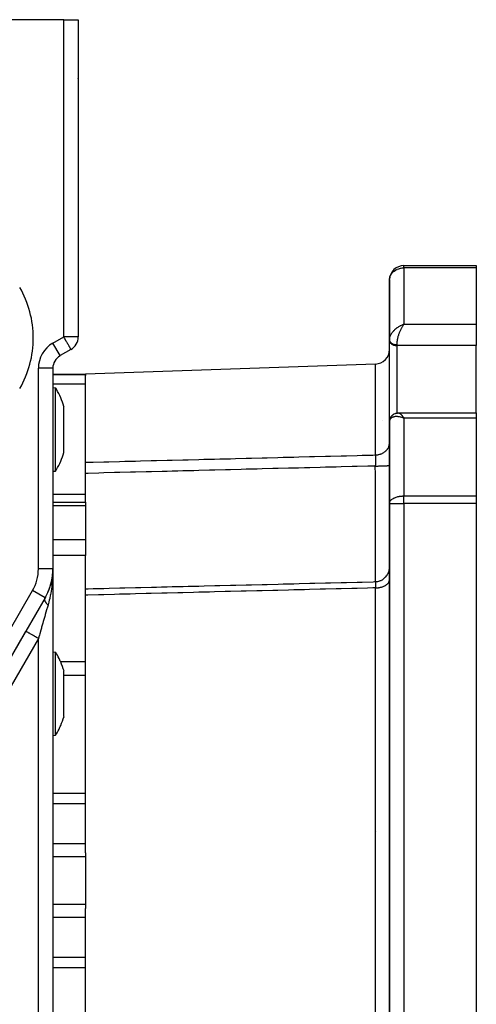
# Model space of a CAD drawing. Units: millimetres. Extents: x 24 to 1162, y -628 to 273.
# Drawn here: x 1099 to 1162, y -211 to -75 of the extents above; entities that cross this region are included whole.
import ezdxf

# ---------------------------------------------------------------- set-up
doc = ezdxf.new("R2010")
doc.units = ezdxf.units.MM
doc.linetypes.add('DASHED', pattern=[9.652, 8.128, -1.524])
doc.layers.add('nevidi', color=4, linetype='DASHED')

msp = doc.modelspace()

# ---------------------------------------------------------------- linework, layer by layer
at = {"color": 2}
for p, q in [((1105, -75), (1074.09, -75)), ((1105, -75), (1107, -75)), ((1107, -75), (1107, -118.85)), ((1107, -75), (1107, -118.85)), ((1106.98, -83.27), (1106.98, -83.27)), ((1107, -83.12), (1107, -83.08)), ((1107, -83.12), (1107, -83.09)), ((1152, -109), (1162, -109)), ((1152, -109), (1162, -109)), ((1162, -109), (1162, -109.31)), ((1162, -109.31), (1162, -117.09)), ((1150, -111), (1150, -119.28)), ((1150, -119.28), (1150, -111)), ((1150, -119.28), (1150, -117.87)), ((1151.8, -117.17), (1152, -117.09)), ((1151.8, -117.17), (1152, -117.09)), ((1151.8, -117.17), (1152, -117.09)), ((1151.81, -117.18), (1152, -117.09)), ((1151.81, -117.18), (1152, -117.09)), ((1151.81, -117.18), (1152, -117.09)), ((1151.81, -117.17), (1152, -117.09)), ((1151.81, -117.16), (1151.87, -117.14)), ((1151.82, -117.18), (1152, -117.09)), ((1151.82, -117.18), (1152, -117.09)), ((1151.82, -117.18), (1152, -117.09)), ((1151.83, -117.19), (1152, -117.09)), ((1151.83, -117.19), (1152, -117.09)), ((1151.83, -117.19), (1152, -117.09)), ((1151.83, -117.19), (1152, -117.09)), ((1151.84, -117.2), (1152, -117.09)), ((1151.84, -117.19), (1152, -117.09)), ((1151.84, -117.19), (1152, -117.09)), ((1151.85, -117.2), (1152, -117.09)), ((1151.85, -117.2), (1152, -117.09)), ((1151.85, -117.2), (1152, -117.09)), ((1151.85, -117.2), (1152, -117.09)), ((1151.86, -117.21), (1152, -117.09)), ((1151.86, -117.21), (1152, -117.09)), ((1151.86, -117.21), (1152, -117.09)), ((1151.87, -117.22), (1152, -117.09)), ((1151.87, -117.22), (1152, -117.09)), ((1151.87, -117.21), (1152, -117.09)), ((1151.87, -117.21), (1152, -117.09)), ((1151.88, -117.22), (1152, -117.09)), ((1151.88, -117.22), (1152, -117.09)), ((1151.88, -117.22), (1152, -117.09)), ((1151.89, -117.23), (1152, -117.09)), ((1151.89, -117.23), (1152, -117.09)), ((1151.89, -117.22), (1152, -117.09)), ((1151.89, -117.23), (1151.96, -117.15)), ((1151.96, -117.15), (1151.9, -117.23)), ((1151.9, -117.23), (1151.94, -117.17)), ((1162, -117.09), (1162, -118.63)), ((1150, -119.28), (1150, -119.21)), ((1150, -119.31), (1150, -119.34)), ((1150, -119.34), (1150, -119.31)), ((1150, -119.34), (1150, -119.37)), ((1150, -130.04), (1150, -119.37)), ((1162, -118.63), (1162, -120.05)), ((1106, -120.58), (1104.5, -121.44)), ((1106, -120.58), (1104.5, -121.44)), ((1162, -129.36), (1162, -120.05)), ((1104.5, -121.44), (1104.5, -121.44)), ((1103.5, -123.18), (1103.5, -150.92)), ((1103.5, -123.18), (1103.5, -150.92)), ((1103.5, -123.18), (1103.5, -123.18)), ((1148.07, -122.6), (1108, -124)), ((1103.5, -124), (1108, -124)), ((1108, -124), (1108, -124.08)), ((1108, -124.08), (1108, -124.19)), ((1108, -136.18), (1108, -124.19)), ((1103.5, -125.86), (1103.88, -125.89)), ((1105.04, -128.73), (1105.04, -128.49)), ((1105.04, -134.77), (1105.04, -128.73)), ((1150, -130.01), (1150, -130.04)), ((1150, -130.59), (1150, -130.04)), ((1150, -130.04), (1150, -130.59)), ((1150, -130.59), (1150, -141.89)), ((1150, -141.89), (1150, -130.59)), ((1151.23, -129.36), (1162, -129.36)), ((1151.8, -130), (1152, -130.08)), ((1151.8, -130.01), (1151.86, -130.03)), ((1151.8, -130.01), (1152, -130.08)), ((1151.81, -129.99), (1152, -130.08)), ((1151.81, -130), (1152, -130.08)), ((1151.81, -130), (1152, -130.08)), ((1151.81, -130), (1152, -130.08)), ((1151.81, -130), (1152, -130.08)), ((1151.82, -129.99), (1152, -130.08)), ((1151.82, -129.99), (1152, -130.08)), ((1151.82, -129.99), (1152, -130.08)), ((1151.82, -129.99), (1152, -130.08)), ((1151.83, -129.98), (1152, -130.08)), ((1151.83, -129.98), (1152, -130.08)), ((1151.83, -129.98), (1152, -130.08)), ((1151.83, -129.98), (1152, -130.08)), ((1151.84, -129.97), (1152, -130.08)), ((1151.84, -129.97), (1152, -130.08)), ((1151.84, -129.98), (1152, -130.08)), ((1151.84, -129.98), (1152, -130.08)), ((1151.85, -129.96), (1152, -130.08)), ((1151.85, -129.96), (1152, -130.08)), ((1151.85, -129.96), (1152, -130.08)), ((1151.85, -129.97), (1152, -130.08)), ((1151.85, -129.97), (1152, -130.08)), ((1151.85, -129.97), (1152, -130.08)), ((1151.85, -129.97), (1152, -130.08)), ((1151.86, -129.96), (1152, -130.08)), ((1151.86, -129.96), (1152, -130.08)), ((1151.86, -129.96), (1152, -130.08)), ((1151.86, -129.96), (1152, -130.08)), ((1151.87, -129.95), (1152, -130.08)), ((1151.87, -129.95), (1152, -130.08)), ((1151.87, -129.95), (1152, -130.08)), ((1151.87, -129.95), (1152, -130.08)), ((1151.87, -129.95), (1152, -130.08)), ((1151.88, -129.94), (1152, -130.08)), ((1151.88, -129.94), (1152, -130.08)), ((1151.88, -129.95), (1152, -130.08)), ((1151.89, -129.93), (1152, -130.08)), ((1151.89, -129.94), (1152, -130.08)), ((1151.89, -129.94), (1152, -130.08)), ((1151.89, -129.94), (1152, -130.08)), ((1151.9, -129.93), (1152, -130.08)), ((1151.91, -129.95), (1151.94, -129.99)), ((1151.92, -130.05), (1152, -130.08)), ((1162, -129.36), (1162, -130.08)), ((1162, -130.08), (1162, -140.83)), ((1103.5, -137.42), (1103.88, -137.39)), ((1108, -137.71), (1108, -136.18)), ((1108, -141.7), (1108, -137.71)), ((1150, -141.89), (1150, -141.24)), ((1150, -141.24), (1150, -141.89)), ((1162, -140.83), (1162, -141.89)), ((1103.5, -141.7), (1108, -141.7)), ((1108, -141.7), (1108, -142.22)), ((1108, -142.22), (1108, -146.89)), ((1150, -141.89), (1150, -246.11)), ((1150, -246.11), (1150, -141.89)), ((1162, -141.89), (1162, -246.11)), ((1108, -146.89), (1108, -148.24)), ((1108, -148.24), (1108, -149.08)), ((1108, -152.32), (1108, -149.08)), ((1103.5, -150.92), (1103.5, -231.82)), ((1103.5, -150.92), (1103.5, -231.82)), ((1103.48, -151.42), (1103.48, -151.43)), ((1108, -153.67), (1108, -152.32)), ((1103.01, -153.68), (1103.06, -153.54)), ((1103.07, -153.51), (1103.1, -153.42)), ((1103.11, -153.41), (1103.1, -153.42)), ((1103.17, -153.19), (1103.25, -152.93)), ((1103.25, -152.92), (1103.25, -152.93)), ((1103.3, -152.7), (1103.35, -152.45)), ((1108, -154.54), (1108, -153.67)), ((1102.43, -154.92), (1070.63, -210)), ((1102.43, -154.92), (1099.77, -159.53)), ((1102.43, -154.92), (1102.47, -154.86)), ((1102.48, -154.84), (1102.47, -154.86)), ((1102.59, -154.63), (1102.63, -154.56)), ((1102.63, -154.54), (1102.71, -154.38)), ((1102.72, -154.37), (1102.71, -154.38)), ((1102.82, -154.16), (1102.92, -153.9)), ((1102.93, -153.89), (1102.92, -153.9)), ((1108, -190.14), (1108, -154.54)), ((1101, -157.41), (1101, -157.41)), ((1103.5, -162.39), (1103.88, -162.42)), ((1103.5, -162.39), (1103.88, -162.42)), ((1105.04, -166.96), (1105.04, -165.02)), ((1105.04, -171.31), (1105.04, -166.96)), ((1103.5, -173.95), (1103.88, -173.92)), ((1103.5, -173.95), (1103.88, -173.92)), ((1108, -190.14), (1108, -190.7)), ((1108, -190.7), (1108, -194)), ((1108, -194), (1108, -197.3)), ((1108, -197.3), (1108, -197.86)), ((1108, -233.46), (1108, -197.86))]:
    msp.add_line(p, q, dxfattribs=at)
for points in [[(1103.88, -126.33), (1103.88, -126.2), (1103.88, -126.09), (1103.88, -125.94), (1103.88, -125.92), (1103.88, -125.89), (1103.88, -125.89)], [(1103.88, -135.7), (1103.88, -135.51), (1103.88, -135.27), (1103.88, -134.9), (1103.88, -134.65), (1103.88, -133.98), (1103.88, -133.84), (1103.88, -133.26), (1103.88, -132.68), (1103.88, -132.52), (1103.88, -131.91), (1103.88, -131.76), (1103.88, -131.37), (1103.88, -131), (1103.88, -130.25), (1103.88, -129.81), (1103.88, -129.65), (1103.88, -129.52), (1103.88, -128.83), (1103.88, -128.23), (1103.88, -128.19), (1103.88, -127.7), (1103.88, -127.62), (1103.88, -127.2), (1103.88, -127.11), (1103.88, -126.68), (1103.88, -126.48), (1103.88, -126.34), (1103.88, -126.33)], [(1150, -130.53), (1150, -130.49), (1150.01, -130.46), (1150.01, -130.42)], [(1150.01, -130.46), (1150.03, -130.33), (1150.03, -130.3)], [(1150.03, -130.3), (1150.04, -130.26), (1150.05, -130.23), (1150.06, -130.19), (1150.11, -130.08), (1150.12, -130.04), (1150.14, -130.01), (1150.16, -129.98), (1150.17, -129.94), (1150.19, -129.91), (1150.26, -129.82), (1150.29, -129.79), (1150.31, -129.76), (1150.33, -129.74), (1150.36, -129.71), (1150.38, -129.68), (1150.41, -129.66), (1150.5, -129.6), (1150.52, -129.57), (1150.55, -129.55), (1150.58, -129.54), (1150.61, -129.52), (1150.64, -129.5), (1150.67, -129.49), (1150.79, -129.44), (1150.82, -129.43), (1150.85, -129.42), (1150.88, -129.41), (1150.91, -129.4), (1150.94, -129.39), (1151.05, -129.37), (1151.08, -129.37), (1151.11, -129.37), (1151.13, -129.36), (1151.16, -129.36), (1151.19, -129.36), (1151.23, -129.36)], [(1151.2, -129.36), (1151.23, -129.36), (1151.23, -129.36)], [(1103.88, -137.39), (1103.88, -137.38), (1103.88, -137.34), (1103.88, -137.32), (1103.88, -137.19), (1103.88, -136.94), (1103.88, -136.86), (1103.88, -136.78), (1103.88, -136.6), (1103.88, -136.17), (1103.88, -135.89), (1103.88, -135.7)], [(1103.36, -152.42), (1103.36, -152.43), (1103.44, -151.94)], [(1103.4, -152.2), (1103.44, -151.93), (1103.44, -151.94)], [(1103.44, -151.92), (1103.44, -151.93), (1103.48, -151.43), (1103.48, -151.44), (1103.48, -151.44)], [(1103.46, -151.7), (1103.48, -151.43), (1103.48, -151.43)], [(1103.88, -165.97), (1103.88, -165.64), (1103.88, -165.29), (1103.88, -164.67), (1103.88, -164.51), (1103.88, -164.1), (1103.88, -163.98), (1103.88, -163.61), (1103.88, -163.54), (1103.88, -163.19), (1103.88, -162.86), (1103.88, -162.78), (1103.88, -162.72), (1103.88, -162.62), (1103.88, -162.47), (1103.88, -162.43), (1103.88, -162.42)], [(1103.88, -173.92), (1103.88, -173.91), (1103.88, -173.87), (1103.88, -173.82), (1103.88, -173.72), (1103.88, -173.48), (1103.88, -173.15), (1103.88, -172.9), (1103.88, -172.73), (1103.88, -172.42), (1103.88, -172.23), (1103.88, -172.04), (1103.88, -171.67), (1103.88, -171.04), (1103.88, -170.73), (1103.88, -170.57), (1103.88, -170.37), (1103.88, -169.66), (1103.88, -169.03), (1103.88, -168.92), (1103.88, -168.34), (1103.88, -168.17), (1103.88, -167.62), (1103.88, -167.42), (1103.88, -166.68), (1103.88, -166.31), (1103.88, -165.97)]]:
    msp.add_lwpolyline(points, dxfattribs=at)
for centre, radius, start, end in [((1105, -83), 2, 352.2161, 352.6393), ((1152, -111), 2, 90, 177.3066), ((1105, -118.85), 2, 300, 0), ((1148, -120.6), 2, 272, 0), ((1105.5, -123.18), 2, 120, 180), ((1094.5, -131.64), 11, 30.2895, 31.4926), ((1094.5, -131.64), 11, 16.7911, 30.2895), ((1094.5, -131.64), 11, 16.528, 16.7911), ((1094.5, -131.64), 11, 329.7105, 343.2089), ((1094.5, -131.64), 11, 343.2089, 343.472), ((1094.5, -131.64), 11, 328.5074, 329.7105), ((1095.5, -150.92), 8, 330, 0), ((1094.5, -168.17), 11, 26.3933, 31.4769), ((1094.5, -168.17), 11, 23.5534, 26.3933), ((1094.5, -168.17), 11, 16.6203, 23.5534), ((1094.5, -168.17), 11, 336.4466, 343.3797), ((1094.5, -168.17), 11, 333.6067, 336.4466), ((1094.5, -168.17), 11, 328.5231, 333.6067)]:
    msp.add_arc(centre, radius, start, end, dxfattribs=at)
at = {"layer": 'nevidi', "color": 7, "linetype": 'Continuous'}
for p, q in [((1105, -118.85), (1105, -75)), ((1152, -109.31), (1152, -109)), ((1162, -109.31), (1152, -109.31)), ((1152, -109.31), (1152, -117.09)), ((1151.87, -117.14), (1152, -117.09)), ((1152, -117.09), (1162, -117.09)), ((1103.5, -119.71), (1105, -118.85)), ((1104.5, -121.44), (1103.5, -119.71)), ((1107, -118.85), (1105, -118.85)), ((1151, -119.92), (1151, -120.05)), ((1162, -120.05), (1151, -120.05)), ((1151, -120.05), (1151, -129.38)), ((1100.8, -122.14), (1100.8, -122.14)), ((1101.5, -150.92), (1101.5, -123.18)), ((1103.5, -123.18), (1101.5, -123.18)), ((1148.07, -135.17), (1148.07, -122.6)), ((1108, -124.08), (1103.5, -124.08)), ((1108, -125.39), (1103.5, -125.39)), ((1148.99, -130.35), (1148.99, -130.35)), ((1150.06, -130.25), (1150.06, -130.25)), ((1151, -129.42), (1151, -129.42)), ((1151.94, -129.99), (1152, -130.08)), ((1152, -130.08), (1152, -140.83)), ((1162, -130.08), (1152, -130.08)), ((1108, -140.61), (1103.5, -140.61)), ((1152, -141.89), (1152, -140.83)), ((1152, -140.83), (1162, -140.83)), ((1108, -142.22), (1103.5, -142.22)), ((1150, -141.89), (1152, -141.89)), ((1152, -141.89), (1152, -246.11)), ((1162, -141.89), (1152, -141.89)), ((1108, -146.89), (1103.5, -146.89)), ((1108, -149.08), (1103.5, -149.08)), ((1103.5, -150.92), (1101.5, -150.92)), ((1103, -153.68), (1103, -153.7)), ((1111.95, -153.57), (1111.95, -153.57)), ((1148.07, -234.45), (1148.07, -153.55)), ((1068.9, -209), (1100.7, -153.92)), ((1102.43, -154.92), (1100.7, -153.92)), ((1103, -154.4), (1103, -154.4)), ((1070.63, -210), (1099.77, -159.53)), ((1101.5, -160.53), (1072.36, -211)), ((1101.5, -229.52), (1101.5, -160.53)), ((1108, -163.76), (1104.57, -163.76)), ((1108, -165.67), (1105.04, -165.67)), ((1108, -181.95), (1103.5, -181.95)), ((1108, -183.38), (1103.5, -183.38)), ((1148.07, -187.22), (1148.07, -187.22)), ((1148.25, -187.21), (1148.25, -187.21)), ((1108, -188.92), (1103.5, -188.92)), ((1108, -190.7), (1103.5, -190.7)), ((1108, -197.3), (1103.5, -197.3)), ((1108, -199.08), (1103.5, -199.08)), ((1108, -204.62), (1103.5, -204.62)), ((1108, -206.05), (1103.5, -206.05))]:
    msp.add_line(p, q, dxfattribs=at)
for points in [[(1150, -111), (1150, -110.92), (1150.02, -110.77), (1150.04, -110.67), (1150.06, -110.58), (1150.07, -110.55), (1150.12, -110.42), (1150.16, -110.34), (1150.22, -110.22), (1150.25, -110.18), (1150.28, -110.13), (1150.43, -109.95), (1150.43, -109.95), (1150.44, -109.94), (1150.61, -109.78), (1150.66, -109.75), (1150.67, -109.74), (1150.82, -109.63), (1150.89, -109.59), (1150.95, -109.56), (1151.05, -109.51), (1151.09, -109.49), (1151.28, -109.42), (1151.29, -109.42), (1151.37, -109.39), (1151.45, -109.37), (1151.55, -109.35), (1151.61, -109.34), (1151.76, -109.32), (1151.81, -109.31), (1151.9, -109.31), (1152, -109.31)], [(1150, -119.21), (1150.01, -119.15), (1150.02, -119.07), (1150.02, -119.05), (1150.03, -118.99), (1150.06, -118.89), (1150.07, -118.85), (1150.08, -118.83), (1150.12, -118.73), (1150.14, -118.66), (1150.16, -118.62), (1150.19, -118.56), (1150.23, -118.49), (1150.28, -118.4), (1150.29, -118.39), (1150.33, -118.33), (1150.4, -118.22), (1150.43, -118.18), (1150.45, -118.16), (1150.54, -118.06), (1150.59, -118), (1150.61, -117.97), (1150.68, -117.9), (1150.74, -117.84), (1150.82, -117.77), (1150.85, -117.75), (1150.91, -117.7), (1151.02, -117.61), (1151.05, -117.59), (1151.09, -117.56), (1151.2, -117.48), (1151.28, -117.43), (1151.29, -117.42), (1151.4, -117.36), (1151.47, -117.32), (1151.55, -117.28), (1151.59, -117.26), (1151.67, -117.22), (1151.8, -117.17), (1151.81, -117.16)], [(1151.9, -117.23), (1151.86, -117.29), (1151.83, -117.34), (1151.8, -117.39), (1151.76, -117.45), (1151.7, -117.55), (1151.7, -117.55), (1151.66, -117.62), (1151.6, -117.73), (1151.58, -117.78), (1151.57, -117.81), (1151.51, -117.92), (1151.48, -118), (1151.46, -118.03), (1151.42, -118.12), (1151.39, -118.2), (1151.36, -118.28), (1151.34, -118.32), (1151.31, -118.4), (1151.27, -118.53), (1151.26, -118.54), (1151.24, -118.61), (1151.23, -118.63)], [(1152, -117.09), (1151.96, -117.15), (1151.96, -117.15)], [(1106, -120.58), (1106, -120.57), (1105.99, -120.56), (1105.99, -120.56), (1105.98, -120.54), (1105.97, -120.53), (1105.96, -120.52), (1105.96, -120.51), (1105.93, -120.45), (1105.92, -120.44), (1105.89, -120.38), (1105.88, -120.37), (1105.86, -120.33), (1105.83, -120.27), (1105.78, -120.2), (1105.77, -120.17), (1105.74, -120.12), (1105.69, -120.05), (1105.64, -119.96), (1105.6, -119.89), (1105.59, -119.87), (1105.51, -119.73), (1105.48, -119.67), (1105.42, -119.58), (1105.36, -119.47), (1105.35, -119.46), (1105.23, -119.24), (1105.21, -119.21), (1105.19, -119.17), (1105.09, -119.01), (1105.06, -118.94), (1105, -118.85)], [(1150, -119.31), (1150, -119.33), (1150.01, -119.34), (1150.01, -119.35), (1150.01, -119.36), (1150.01, -119.37), (1150.01, -119.38), (1150.02, -119.4), (1150.02, -119.41), (1150.03, -119.43), (1150.03, -119.44), (1150.04, -119.45), (1150.04, -119.45), (1150.04, -119.47), (1150.05, -119.48), (1150.06, -119.49), (1150.07, -119.51), (1150.07, -119.52), (1150.08, -119.53), (1150.08, -119.53), (1150.09, -119.54), (1150.1, -119.56), (1150.11, -119.57), (1150.12, -119.58), (1150.13, -119.59), (1150.14, -119.6), (1150.14, -119.61), (1150.15, -119.62), (1150.17, -119.63), (1150.18, -119.64), (1150.19, -119.66), (1150.2, -119.67), (1150.22, -119.68), (1150.22, -119.68), (1150.23, -119.69), (1150.25, -119.7), (1150.26, -119.71), (1150.28, -119.72), (1150.29, -119.73), (1150.31, -119.74), (1150.31, -119.74), (1150.32, -119.75), (1150.34, -119.76), (1150.36, -119.77), (1150.37, -119.78), (1150.39, -119.78), (1150.41, -119.79), (1150.41, -119.79), (1150.43, -119.8), (1150.45, -119.81), (1150.46, -119.82), (1150.48, -119.83), (1150.5, -119.83), (1150.52, -119.84), (1150.52, -119.84), (1150.54, -119.85), (1150.56, -119.85), (1150.58, -119.86), (1150.6, -119.86), (1150.62, -119.87), (1150.64, -119.88), (1150.65, -119.88), (1150.66, -119.88), (1150.68, -119.89), (1150.7, -119.89), (1150.72, -119.89), (1150.74, -119.9), (1150.77, -119.9), (1150.77, -119.9), (1150.78, -119.9), (1150.81, -119.91), (1150.83, -119.91), (1150.85, -119.91), (1150.87, -119.91), (1150.9, -119.92), (1150.91, -119.92), (1150.92, -119.92), (1150.94, -119.92), (1150.96, -119.92), (1150.98, -119.92), (1151, -119.92)], [(1150, -119.37), (1150.01, -119.43), (1150.02, -119.47), (1150.04, -119.53), (1150.05, -119.56), (1150.08, -119.62), (1150.1, -119.65), (1150.14, -119.7), (1150.17, -119.73), (1150.22, -119.78), (1150.25, -119.8), (1150.31, -119.85), (1150.34, -119.87), (1150.41, -119.91), (1150.45, -119.93), (1150.52, -119.96), (1150.57, -119.98), (1150.65, -120), (1150.69, -120.01), (1150.77, -120.03), (1150.82, -120.04), (1150.91, -120.04), (1150.95, -120.05), (1151, -120.05)], [(1151.23, -118.63), (1151.2, -118.73), (1151.2, -118.73), (1151.18, -118.81), (1151.14, -118.94), (1151.13, -119), (1151.13, -119.02), (1151.1, -119.14), (1151.08, -119.21), (1151.07, -119.27), (1151.06, -119.33), (1151.05, -119.4), (1151.03, -119.52), (1151.03, -119.52), (1151.02, -119.58), (1151.01, -119.69), (1151.01, -119.75), (1151.01, -119.76), (1151, -119.85), (1151, -119.91), (1151, -119.92)], [(1152, -130.08), (1151.92, -130.05), (1151.81, -130.01), (1151.8, -130.01), (1151.72, -129.98), (1151.59, -129.95), (1151.55, -129.94), (1151.52, -129.93), (1151.4, -129.91), (1151.32, -129.89), (1151.29, -129.89), (1151.2, -129.88), (1151.13, -129.87), (1151.05, -129.87), (1151.02, -129.86), (1150.95, -129.86), (1150.85, -129.87), (1150.82, -129.87), (1150.78, -129.87), (1150.69, -129.89), (1150.63, -129.9), (1150.61, -129.9), (1150.54, -129.92), (1150.48, -129.94), (1150.43, -129.96), (1150.4, -129.97), (1150.36, -130), (1150.29, -130.04), (1150.28, -130.04), (1150.25, -130.07), (1150.19, -130.12), (1150.16, -130.15), (1150.16, -130.15), (1150.12, -130.21), (1150.09, -130.24), (1150.07, -130.28), (1150.06, -130.31), (1150.04, -130.35), (1150.02, -130.42), (1150.02, -130.43), (1150.01, -130.46), (1150, -130.54), (1150, -130.59), (1150, -130.59)], [(1150, -130.04), (1150.01, -130.1), (1150.02, -130.13), (1150.04, -130.19), (1150.05, -130.23), (1150.05, -130.23)], [(1151.23, -129.36), (1151.27, -129.36), (1151.3, -129.37), (1151.32, -129.38), (1151.34, -129.38), (1151.37, -129.4), (1151.42, -129.43), (1151.43, -129.43), (1151.46, -129.45), (1151.51, -129.49), (1151.54, -129.51), (1151.54, -129.52), (1151.6, -129.57), (1151.64, -129.61), (1151.66, -129.63), (1151.7, -129.68), (1151.74, -129.72), (1151.78, -129.78), (1151.8, -129.8), (1151.84, -129.85), (1151.9, -129.93), (1151.91, -129.95)], [(1148.07, -135.17), (1148.15, -135.16), (1148.25, -135.16), (1148.29, -135.15), (1148.41, -135.13), (1148.51, -135.11), (1148.54, -135.11), (1148.67, -135.07), (1148.75, -135.05), (1148.79, -135.03), (1148.91, -134.99), (1148.99, -134.95), (1149.03, -134.93), (1149.13, -134.88), (1149.21, -134.83), (1149.24, -134.81), (1149.34, -134.74), (1149.41, -134.69), (1149.44, -134.66), (1149.52, -134.59), (1149.58, -134.53), (1149.61, -134.5), (1149.68, -134.41), (1149.73, -134.35), (1149.75, -134.32), (1149.81, -134.22), (1149.85, -134.15), (1149.86, -134.12), (1149.91, -134.02), (1149.93, -133.95), (1149.94, -133.91), (1149.97, -133.81), (1149.98, -133.74), (1149.99, -133.7), (1150, -133.59), (1150, -133.51)], [(1108, -136.18), (1108.35, -136.17), (1109.06, -136.16), (1110.53, -136.12), (1111.25, -136.1), (1112.72, -136.06), (1113.43, -136.04), (1114.91, -136.01), (1115.62, -135.99), (1117.09, -135.95), (1117.81, -135.93), (1119.28, -135.9), (1119.99, -135.88), (1121.47, -135.84), (1122.18, -135.82), (1123.65, -135.79), (1124.37, -135.77), (1125.84, -135.73), (1126.55, -135.71), (1128.03, -135.68), (1128.74, -135.66), (1130.21, -135.62), (1130.93, -135.6), (1132.4, -135.56), (1133.11, -135.55), (1134.59, -135.51), (1135.3, -135.49), (1136.77, -135.45), (1137.49, -135.44), (1138.96, -135.4), (1139.67, -135.38), (1141.15, -135.34), (1141.86, -135.32), (1143.33, -135.29), (1144.05, -135.27), (1145.52, -135.23), (1146.23, -135.21), (1147.71, -135.18), (1148.07, -135.17)], [(1148.07, -135.17), (1148.07, -135.19), (1148.07, -135.19), (1148.07, -135.2), (1148.07, -135.22), (1148.07, -135.26), (1148.07, -135.28), (1148.07, -135.34), (1148.07, -135.36), (1148.07, -135.37), (1148.07, -135.4), (1148.07, -135.43), (1148.07, -135.44), (1148.07, -135.52), (1148.07, -135.53), (1148.07, -135.57), (1148.07, -135.6), (1148.07, -135.61), (1148.07, -135.63), (1148.07, -135.71), (1148.07, -135.73), (1148.07, -135.79), (1148.07, -135.81), (1148.07, -135.83), (1148.07, -135.83), (1148.07, -135.92), (1148.07, -135.94), (1148.07, -136.03), (1148.07, -136.04), (1148.07, -136.05), (1148.06, -136.08), (1148.06, -136.14), (1148.06, -136.17), (1148.06, -136.26), (1148.06, -136.28), (1148.06, -136.3), (1148.06, -136.34), (1148.06, -136.38), (1148.06, -136.4), (1148.06, -136.5), (1148.06, -136.52), (1148.06, -136.57), (1148.05, -136.61), (1148.05, -136.62), (1148.05, -136.64), (1148.05, -136.7)], [(1148.05, -136.7), (1147.73, -136.71), (1147.01, -136.73), (1145.54, -136.76), (1144.83, -136.78), (1143.35, -136.82), (1142.64, -136.84), (1141.17, -136.87), (1140.45, -136.89), (1138.98, -136.93), (1138.27, -136.95), (1137.43, -136.97), (1136.79, -136.98), (1136.08, -137), (1136.04, -137), (1134.61, -137.04), (1133.89, -137.06), (1132.42, -137.1), (1131.71, -137.11), (1130.23, -137.15), (1129.52, -137.17), (1128.05, -137.21), (1127.33, -137.22), (1125.86, -137.26), (1125.14, -137.28), (1123.67, -137.32), (1122.96, -137.34), (1121.49, -137.37), (1121.47, -137.37), (1120.77, -137.39), (1119.99, -137.41), (1119.3, -137.43), (1118.58, -137.45), (1117.11, -137.48), (1116.4, -137.5), (1114.92, -137.54), (1114.21, -137.56), (1112.74, -137.59), (1112.02, -137.61), (1110.55, -137.65), (1109.84, -137.67), (1108.36, -137.71), (1108, -137.71)], [(1148.05, -136.7), (1148.14, -136.7), (1148.2, -136.7), (1148.27, -136.7), (1148.4, -136.7), (1148.46, -136.7), (1148.53, -136.69), (1148.66, -136.69), (1148.72, -136.69), (1148.78, -136.69), (1148.9, -136.69), (1148.96, -136.68), (1149.02, -136.68), (1149.13, -136.68), (1149.18, -136.68), (1149.24, -136.67), (1149.34, -136.67), (1149.38, -136.67), (1149.43, -136.66), (1149.52, -136.66), (1149.56, -136.66), (1149.6, -136.65), (1149.68, -136.65), (1149.71, -136.64), (1149.75, -136.64), (1149.81, -136.63), (1149.84, -136.63), (1149.86, -136.63), (1149.91, -136.62), (1149.92, -136.61), (1149.94, -136.61), (1149.97, -136.6), (1149.98, -136.6), (1149.99, -136.6), (1150, -136.59)], [(1148.05, -152.68), (1148.05, -152.66), (1148.06, -152.53), (1148.06, -152.48), (1148.06, -152.46), (1148.06, -152.36), (1148.06, -152.14), (1148.06, -152.04), (1148.06, -151.94), (1148.06, -151.76), (1148.06, -151.52), (1148.06, -151.38), (1148.07, -151.11), (1148.07, -150.85), (1148.07, -150.68), (1148.07, -150.51), (1148.07, -149.97), (1148.07, -149.64), (1148.07, -149.64), (1148.07, -149.44), (1148.07, -148.55), (1148.07, -148.42), (1148.07, -148.18), (1148.07, -148.15), (1148.07, -147.01), (1148.07, -146.86), (1148.07, -146.75), (1148.07, -146.4), (1148.07, -145.45), (1148.07, -145.16), (1148.07, -144.96), (1148.07, -144.46), (1148.07, -143.76), (1148.07, -143.45), (1148.07, -142.92), (1148.07, -142.39), (1148.06, -141.97), (1148.06, -141.64), (1148.06, -140.79), (1148.06, -140.25), (1148.06, -140.09), (1148.06, -139.75), (1148.06, -138.64), (1148.06, -138.15), (1148.06, -138.1), (1148.06, -137.8), (1148.05, -136.7)], [(1150, -141.89), (1150, -141.82), (1150.02, -141.75), (1150.03, -141.73), (1150.07, -141.61), (1150.09, -141.58), (1150.1, -141.57), (1150.16, -141.48), (1150.21, -141.42), (1150.28, -141.35), (1150.29, -141.34), (1150.36, -141.28), (1150.43, -141.23), (1150.54, -141.17), (1150.61, -141.13), (1150.65, -141.11), (1150.74, -141.07), (1150.82, -141.04), (1150.95, -140.99), (1151.05, -140.96), (1151.17, -140.93), (1151.29, -140.9), (1151.34, -140.89), (1151.39, -140.88), (1151.55, -140.86), (1151.61, -140.85), (1151.81, -140.84), (1151.84, -140.83), (1152, -140.83)], [(1103.5, -150.92), (1103.5, -151.2), (1103.49, -151.55), (1103.48, -151.77), (1103.48, -151.83), (1103.46, -152.17), (1103.44, -152.45), (1103.43, -152.61), (1103.41, -152.8), (1103.38, -153.07), (1103.34, -153.42), (1103.34, -153.43), (1103.31, -153.69), (1103.25, -154.03), (1103.22, -154.23), (1103.21, -154.29), (1103.14, -154.63), (1103.09, -154.9), (1103.07, -155), (1103.01, -155.23), (1102.95, -155.49), (1102.89, -155.73), (1102.86, -155.82), (1102.83, -155.92)], [(1148.05, -152.68), (1148.07, -152.68), (1148.13, -152.68), (1148.27, -152.67), (1148.34, -152.66), (1148.4, -152.64), (1148.53, -152.61), (1148.6, -152.59), (1148.65, -152.57), (1148.78, -152.53), (1148.84, -152.5), (1148.9, -152.47), (1149.02, -152.41), (1149.08, -152.37), (1149.13, -152.34), (1149.24, -152.26), (1149.29, -152.21), (1149.33, -152.17), (1149.43, -152.08), (1149.48, -152.03), (1149.52, -151.99), (1149.6, -151.88), (1149.65, -151.82), (1149.68, -151.77), (1149.75, -151.66), (1149.78, -151.6), (1149.81, -151.54), (1149.86, -151.42), (1149.89, -151.35), (1149.91, -151.3), (1149.94, -151.17), (1149.96, -151.1), (1149.97, -151.04), (1149.99, -150.9), (1150, -150.82)], [(1108, -153.67), (1108.36, -153.66), (1109.08, -153.64), (1110.55, -153.61), (1111.27, -153.59), (1112.74, -153.55), (1113.45, -153.54), (1114.92, -153.5), (1115.64, -153.48), (1117.11, -153.45), (1117.83, -153.43), (1118.5, -153.41), (1119.3, -153.39), (1119.99, -153.37), (1120.01, -153.37), (1121.49, -153.34), (1122.2, -153.32), (1123.67, -153.28), (1124.39, -153.27), (1125.86, -153.23), (1126.57, -153.21), (1128.05, -153.18), (1128.76, -153.16), (1130.23, -153.12), (1130.95, -153.1), (1132.42, -153.07), (1133.13, -153.05), (1134.61, -153.01), (1134.63, -153.01), (1135.32, -153), (1136.04, -152.98), (1136.79, -152.96), (1137.51, -152.94), (1138.98, -152.91), (1139.69, -152.89), (1141.17, -152.85), (1141.88, -152.84), (1143.35, -152.8), (1144.07, -152.78), (1145.54, -152.75), (1146.25, -152.73), (1147.73, -152.69), (1148.05, -152.68)], [(1148.07, -153.55), (1147.71, -153.55), (1146.99, -153.57), (1145.52, -153.61), (1144.81, -153.63), (1143.33, -153.66), (1142.62, -153.68), (1141.15, -153.72), (1140.43, -153.73), (1138.96, -153.77), (1138.25, -153.79), (1136.77, -153.83), (1136.06, -153.84), (1134.59, -153.88), (1133.87, -153.9), (1132.4, -153.93), (1131.69, -153.95), (1130.21, -153.99), (1129.5, -154.01), (1128.03, -154.04), (1127.31, -154.06), (1125.84, -154.1), (1125.13, -154.11), (1123.65, -154.15), (1122.94, -154.17), (1121.47, -154.21), (1120.75, -154.22), (1119.28, -154.26), (1118.57, -154.28), (1117.09, -154.31), (1116.38, -154.33), (1114.91, -154.37), (1114.19, -154.39), (1112.72, -154.42), (1112.01, -154.44), (1110.53, -154.48), (1109.82, -154.49), (1108.35, -154.53), (1108, -154.54)], [(1148.05, -152.68), (1148.05, -152.69), (1148.05, -152.69), (1148.05, -152.69), (1148.05, -152.69), (1148.06, -152.7), (1148.06, -152.7), (1148.06, -152.72), (1148.06, -152.72), (1148.06, -152.73), (1148.06, -152.74), (1148.06, -152.75), (1148.06, -152.75), (1148.06, -152.78), (1148.06, -152.79), (1148.06, -152.8), (1148.06, -152.82), (1148.06, -152.82), (1148.07, -152.83), (1148.07, -152.87), (1148.07, -152.88), (1148.07, -152.92), (1148.07, -152.93), (1148.07, -152.94), (1148.07, -152.94), (1148.07, -152.99), (1148.07, -153), (1148.07, -153.06), (1148.07, -153.06), (1148.07, -153.07), (1148.07, -153.09), (1148.07, -153.13), (1148.07, -153.14), (1148.07, -153.21), (1148.07, -153.23), (1148.07, -153.24), (1148.07, -153.27), (1148.07, -153.3), (1148.07, -153.31), (1148.07, -153.39), (1148.07, -153.4), (1148.07, -153.44), (1148.07, -153.47), (1148.07, -153.48), (1148.07, -153.5), (1148.07, -153.55)], [(1148.07, -153.55), (1148.16, -153.54), (1148.25, -153.54), (1148.29, -153.53), (1148.42, -153.52), (1148.51, -153.51), (1148.54, -153.5), (1148.67, -153.48), (1148.75, -153.46), (1148.79, -153.45), (1148.92, -153.42), (1148.99, -153.4), (1149.03, -153.39), (1149.14, -153.34), (1149.21, -153.32), (1149.24, -153.3), (1149.35, -153.25), (1149.41, -153.22), (1149.44, -153.2), (1149.53, -153.14), (1149.58, -153.11), (1149.61, -153.09), (1149.69, -153.02), (1149.73, -152.98), (1149.75, -152.96), (1149.81, -152.89), (1149.85, -152.85), (1149.86, -152.83), (1149.91, -152.75), (1149.93, -152.71), (1149.94, -152.68), (1149.97, -152.61), (1149.98, -152.56), (1149.99, -152.54), (1150, -152.46)], [(1102.83, -155.92), (1102.81, -155.9), (1102.8, -155.9), (1102.8, -155.89), (1102.77, -155.85), (1102.76, -155.85), (1102.75, -155.84), (1102.72, -155.81), (1102.72, -155.8), (1102.71, -155.79), (1102.69, -155.76), (1102.68, -155.75), (1102.67, -155.74), (1102.65, -155.71), (1102.64, -155.7), (1102.63, -155.7), (1102.61, -155.67), (1102.6, -155.66), (1102.6, -155.65), (1102.58, -155.62), (1102.57, -155.61), (1102.57, -155.6), (1102.55, -155.58), (1102.54, -155.56), (1102.54, -155.55), (1102.52, -155.53), (1102.51, -155.52), (1102.51, -155.51), (1102.5, -155.49), (1102.49, -155.47), (1102.48, -155.46), (1102.47, -155.44), (1102.46, -155.43), (1102.46, -155.42), (1102.45, -155.4), (1102.44, -155.38), (1102.44, -155.37), (1102.44, -155.36), (1102.43, -155.34), (1102.42, -155.33), (1102.42, -155.32), (1102.41, -155.3), (1102.41, -155.29), (1102.41, -155.28), (1102.4, -155.26), (1102.4, -155.25), (1102.4, -155.24), (1102.39, -155.22), (1102.39, -155.21), (1102.39, -155.2), (1102.39, -155.18), (1102.38, -155.17), (1102.38, -155.16), (1102.38, -155.14), (1102.38, -155.13), (1102.38, -155.13), (1102.38, -155.1), (1102.38, -155.1), (1102.38, -155.09), (1102.38, -155.07), (1102.38, -155.06), (1102.38, -155.06), (1102.39, -155.03), (1102.39, -155.03), (1102.39, -155.03), (1102.4, -155), (1102.4, -154.99), (1102.4, -154.99), (1102.41, -154.97), (1102.41, -154.97), (1102.41, -154.96), (1102.42, -154.94)], [(1102.83, -155.92), (1102.71, -156.35), (1102.68, -156.44), (1102.64, -156.59), (1102.45, -157.23), (1102.44, -157.27), (1102.37, -157.51), (1102.21, -158.07), (1102.18, -158.19), (1102.11, -158.43), (1101.95, -158.96), (1101.91, -159.12), (1101.84, -159.37), (1101.69, -159.88), (1101.64, -160.06), (1101.56, -160.31), (1101.5, -160.53)], [(1101.5, -160.53), (1101.45, -160.5), (1101.34, -160.44), (1101.34, -160.44), (1101.23, -160.38), (1101.12, -160.31), (1101.11, -160.31), (1101.02, -160.25), (1100.92, -160.19), (1100.89, -160.18), (1100.81, -160.14), (1100.71, -160.08), (1100.67, -160.05), (1100.62, -160.02), (1100.53, -159.97), (1100.48, -159.94), (1100.44, -159.92), (1100.36, -159.87), (1100.3, -159.84), (1100.28, -159.82), (1100.2, -159.78), (1100.14, -159.75), (1100.13, -159.74), (1100.07, -159.7), (1100.01, -159.67), (1100.01, -159.67), (1099.96, -159.64), (1099.91, -159.61), (1099.91, -159.61), (1099.87, -159.59), (1099.84, -159.57), (1099.83, -159.57), (1099.81, -159.56), (1099.79, -159.54), (1099.78, -159.54), (1099.78, -159.54), (1099.77, -159.53), (1099.77, -159.53)]]:
    msp.add_lwpolyline(points, dxfattribs=at)
for centre, radius, start, end in [((1086.8, -119), 14, 0, 30), ((1086.8, -119), 14, 330, 360), ((1105.5, -123.18), 4, 120, 180), ((1095.5, -150.92), 6, 330, 0)]:
    msp.add_arc(centre, radius, start, end, dxfattribs=at)

doc.saveas('drawing.dxf')
